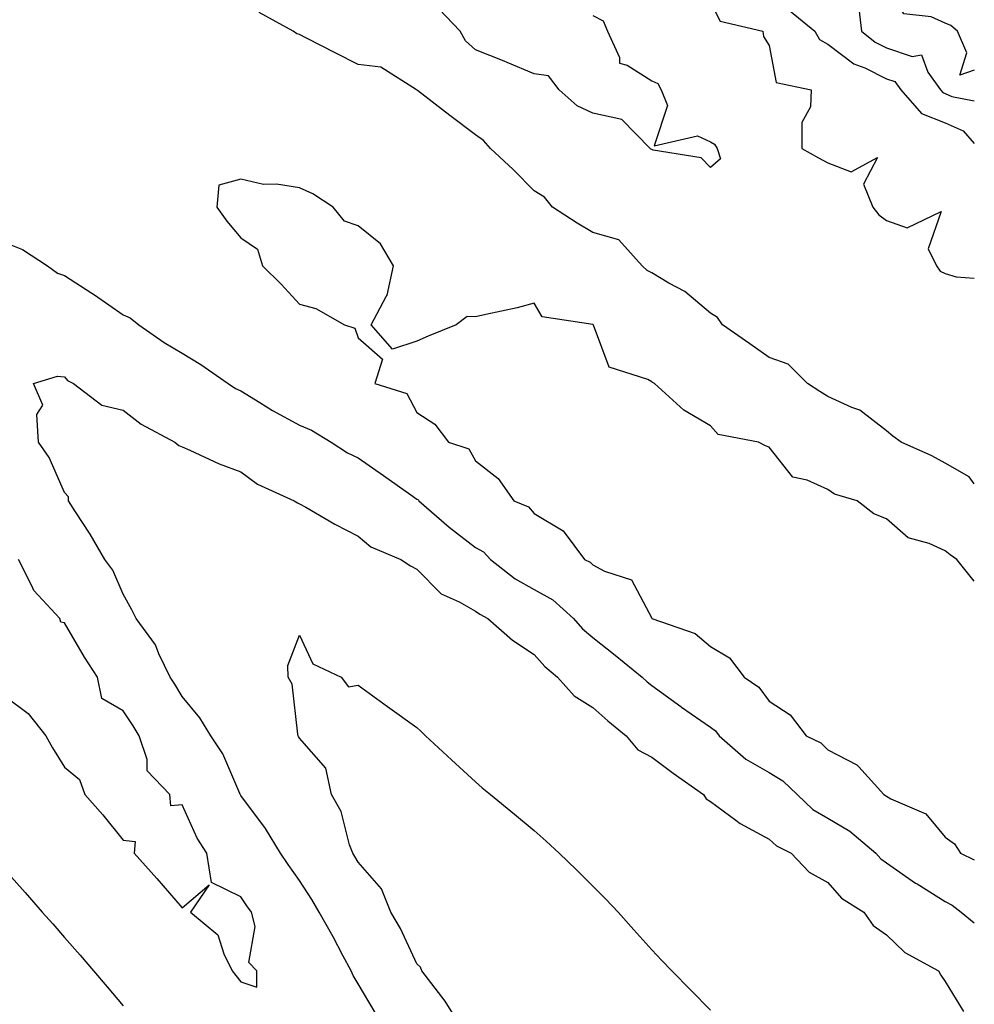
# Model space of a CAD drawing. Units: inches. Extents: x 1000163 to 1002803, y 7226618 to 7229258.
# Drawn here: x 1002640 to 1002803, y 7228036 to 7228204 of the extents above; entities that cross this region are included whole.
import ezdxf

# ---------------------------------------------------------------- set-up
doc = ezdxf.new("R2010")
doc.units = ezdxf.units.IN
doc.header["$MEASUREMENT"] = 0
doc.layers.add('Contour_10007226', color=7, linetype='Continuous', true_color=0xbb0f36)

msp = doc.modelspace()

# ---------------------------------------------------------------- linework, layer by layer
at = {"layer": 'Contour_10007226'}
for points in [[(1002803, 7228195.25, 3110), (1002800.52, 7228194.39, 3110), (1002801.74, 7228198.23, 3110), (1002800.11, 7228201.92, 3110), (1002799.02, 7228202.89, 3110), (1002798.05, 7228203.27, 3110), (1002795.65, 7228204.32, 3110), (1002790.97, 7228204.84, 3110), (1002788.05, 7228209.68, 3110), (1002783.24, 7228206.73, 3110), (1002783.77, 7228201.92, 3110), (1002786.14, 7228200.01, 3110), (1002788.05, 7228199.06, 3110), (1002792.39, 7228197.58, 3110), (1002794.01, 7228197.88, 3110), (1002795.07, 7228194.9, 3110), (1002797.22, 7228191.92, 3110), (1002797.61, 7228191.48, 3110), (1002798.05, 7228191.3, 3110), (1002799.17, 7228190.8, 3110), (1002803, 7228190.05, 3110)], [(1002758.05, 7228206.82, 3108), (1002759.74, 7228203.61, 3108), (1002766.98, 7228201.92, 3108), (1002767.12, 7228200.99, 3108), (1002768.05, 7228199.45, 3108), (1002769.27, 7228193.14, 3108), (1002775.19, 7228191.92, 3108), (1002775.12, 7228188.99, 3108), (1002773.63, 7228186.34, 3108), (1002773.6, 7228181.92, 3108), (1002776.44, 7228180.31, 3108), (1002778.05, 7228179.49, 3108), (1002782.01, 7228177.96, 3108), (1002786.52, 7228180.39, 3108), (1002784.13, 7228175.84, 3108), (1002785.71, 7228171.92, 3108), (1002786.74, 7228170.61, 3108), (1002788.05, 7228169.64, 3108), (1002791.55, 7228168.42, 3108), (1002797.33, 7228171.2, 3108), (1002795.16, 7228164.81, 3108), (1002796.57, 7228161.92, 3108), (1002797.18, 7228161.05, 3108), (1002798.05, 7228160.63, 3108), (1002799.91, 7228160.06, 3108), (1002803, 7228159.87, 3108)], [(1002803, 7228124.83, 3108), (1002802.12, 7228125.99, 3108), (1002798.05, 7228128.33, 3108), (1002795.74, 7228129.61, 3108), (1002790.54, 7228131.92, 3108), (1002789.1, 7228132.97, 3108), (1002788.05, 7228133.86, 3108), (1002783.51, 7228137.38, 3108), (1002782.16, 7228137.81, 3108), (1002778.05, 7228139.69, 3108), (1002776.66, 7228140.53, 3108), (1002774.6, 7228141.92, 3108), (1002771.32, 7228145.19, 3108), (1002768.05, 7228146.35, 3108), (1002764.79, 7228148.66, 3108), (1002760.13, 7228151.92, 3108), (1002759.25, 7228153.12, 3108), (1002758.05, 7228153.89, 3108), (1002753.7, 7228157.57, 3108), (1002750.97, 7228159, 3108), (1002748.05, 7228160.73, 3108), (1002747.3, 7228161.17, 3108), (1002746.4, 7228161.92, 3108), (1002742.48, 7228166.35, 3108), (1002738.05, 7228167.6, 3108), (1002735.36, 7228169.23, 3108), (1002731.17, 7228171.92, 3108), (1002729.78, 7228173.65, 3108), (1002728.05, 7228174.7, 3108), (1002724.45, 7228178.32, 3108), (1002720.62, 7228181.92, 3108), (1002719.39, 7228183.26, 3108), (1002718.05, 7228184.25, 3108), (1002713.67, 7228187.54, 3108), (1002708.15, 7228191.82, 3108), (1002708.05, 7228191.9, 3108), (1002708.04, 7228191.91, 3108), (1002708.01, 7228191.92, 3108), (1002701.91, 7228195.78, 3108), (1002698.05, 7228196.21, 3108), (1002694.26, 7228198.13, 3108), (1002689.24, 7228200.73, 3108), (1002688.05, 7228201.34, 3108), (1002687.6, 7228201.47, 3108), (1002687, 7228201.92, 3108), (1002681.22, 7228205.09, 3108)], [(1002738.05, 7228204.59, 3107), (1002739.78, 7228203.65, 3107), (1002740.51, 7228201.92, 3107), (1002742.56, 7228197.41, 3107), (1002742.59, 7228196.46, 3107), (1002743.87, 7228196.1, 3107), (1002748.05, 7228193.45, 3107), (1002749.12, 7228192.99, 3107), (1002749.66, 7228191.92, 3107), (1002750.74, 7228189.23, 3107), (1002748.48, 7228182.35, 3107), (1002755.88, 7228184.09, 3107), (1002758.05, 7228183.04, 3107), (1002758.77, 7228182.64, 3107), (1002759.22, 7228181.92, 3107), (1002759.79, 7228180.18, 3107), (1002758.05, 7228178.68, 3107), (1002756.49, 7228180.36, 3107), (1002748.31, 7228181.66, 3107), (1002748.05, 7228181.76, 3107), (1002747.92, 7228181.79, 3107), (1002747.78, 7228181.92, 3107), (1002742.99, 7228186.86, 3107), (1002738.05, 7228187.91, 3107), (1002735.33, 7228189.2, 3107), (1002732.31, 7228191.92, 3107), (1002730.45, 7228194.32, 3107), (1002728.05, 7228194.62, 3107), (1002723.42, 7228196.55, 3107), (1002722.9, 7228196.77, 3107), (1002718.05, 7228198.74, 3107), (1002716.36, 7228200.23, 3107), (1002715.41, 7228201.92, 3107), (1002711.81, 7228205.68, 3107)], [(1002771.54, 7228205.41, 3109), (1002775.86, 7228201.92, 3109), (1002776.63, 7228200.5, 3109), (1002778.05, 7228199.71, 3109), (1002782.47, 7228196.34, 3109), (1002784.33, 7228195.64, 3109), (1002788.05, 7228193.81, 3109), (1002789.46, 7228193.33, 3109), (1002790.47, 7228191.92, 3109), (1002794.03, 7228187.9, 3109), (1002798.05, 7228186.31, 3109), (1002801.08, 7228184.95, 3109), (1002803, 7228182.8, 3109)], [(1002803, 7228108.23, 3109), (1002800.05, 7228111.92, 3109), (1002798.86, 7228112.73, 3109), (1002798.05, 7228113.43, 3109), (1002795.32, 7228114.65, 3109), (1002791.74, 7228115.61, 3109), (1002788.05, 7228118.84, 3109), (1002785.87, 7228119.74, 3109), (1002783.07, 7228121.92, 3109), (1002779.21, 7228123.08, 3109), (1002778.05, 7228123.84, 3109), (1002774.51, 7228125.46, 3109), (1002772.08, 7228125.95, 3109), (1002768.05, 7228131.08, 3109), (1002767.44, 7228131.31, 3109), (1002766.25, 7228131.92, 3109), (1002759.37, 7228133.24, 3109), (1002758.05, 7228134.7, 3109), (1002753.51, 7228137.38, 3109), (1002748.54, 7228141.92, 3109), (1002748.19, 7228142.06, 3109), (1002748.05, 7228142.19, 3109), (1002747.39, 7228142.58, 3109), (1002740.8, 7228144.67, 3109), (1002738.11, 7228151.86, 3109), (1002738.07, 7228151.92, 3109), (1002738.06, 7228151.93, 3109), (1002738.02, 7228151.95, 3109), (1002729.38, 7228153.25, 3109), (1002728.05, 7228155.58, 3109), (1002725.15, 7228154.82, 3109), (1002719.8, 7228153.67, 3109), (1002718.05, 7228153.24, 3109), (1002716.64, 7228153.33, 3109), (1002714.72, 7228151.92, 3109), (1002709.98, 7228149.99, 3109), (1002708.05, 7228149.09, 3109), (1002703.9, 7228147.77, 3109), (1002700.29, 7228151.92, 3109), (1002702.85, 7228156.72, 3109), (1002703.02, 7228156.95, 3109), (1002704.05, 7228161.92, 3109), (1002701.84, 7228165.71, 3109), (1002698.05, 7228168.76, 3109), (1002695.7, 7228169.57, 3109), (1002693.82, 7228171.92, 3109), (1002690.33, 7228174.2, 3109), (1002688.05, 7228175.24, 3109), (1002684.13, 7228175.84, 3109), (1002681.91, 7228175.78, 3109), (1002678.05, 7228176.68, 3109), (1002674.3, 7228175.67, 3109), (1002673.96, 7228171.92, 3109), (1002675.69, 7228169.56, 3109), (1002678.05, 7228166.7, 3109), (1002680.92, 7228164.79, 3109), (1002681.75, 7228161.92, 3109), (1002684.92, 7228158.8, 3109), (1002688.05, 7228155.41, 3109), (1002690.82, 7228154.69, 3109), (1002695.73, 7228151.92, 3109), (1002697.48, 7228151.35, 3109), (1002698.05, 7228149.71, 3109), (1002702.21, 7228146.08, 3109), (1002700.91, 7228141.92, 3109), (1002706.33, 7228140.2, 3109), (1002708.05, 7228136.99, 3109), (1002711.14, 7228135.01, 3109), (1002713.45, 7228131.92, 3109), (1002716.91, 7228130.78, 3109), (1002718.05, 7228128.77, 3109), (1002721.88, 7228125.75, 3109), (1002724.56, 7228121.92, 3109), (1002727.04, 7228120.91, 3109), (1002728.05, 7228119.79, 3109), (1002732.98, 7228116.85, 3109), (1002736.61, 7228111.92, 3109), (1002737.59, 7228111.46, 3109), (1002738.05, 7228111.06, 3109), (1002739.99, 7228109.98, 3109), (1002744.62, 7228108.49, 3109), (1002748.05, 7228101.97, 3109), (1002748.08, 7228101.95, 3109), (1002748.1, 7228101.92, 3109), (1002755.46, 7228099.33, 3109), (1002758.05, 7228097.13, 3109), (1002761.31, 7228095.18, 3109), (1002763.78, 7228091.92, 3109), (1002766.32, 7228090.19, 3109), (1002768.05, 7228087.81, 3109), (1002771.64, 7228085.51, 3109), (1002774.35, 7228081.92, 3109), (1002776.85, 7228080.72, 3109), (1002778.05, 7228079.56, 3109), (1002783, 7228076.97, 3109), (1002783.07, 7228076.94, 3109), (1002783.31, 7228076.66, 3109), (1002787.58, 7228071.92, 3109), (1002787.88, 7228071.75, 3109), (1002788.05, 7228071.62, 3109), (1002788.76, 7228071.21, 3109), (1002794.76, 7228068.63, 3109), (1002798.05, 7228064.68, 3109), (1002799.65, 7228063.52, 3109), (1002800.65, 7228061.92, 3109), (1002803, 7228060.81, 3109)], [(1002638.05, 7228165.86, 3108), (1002640.87, 7228164.74, 3108), (1002645.12, 7228161.92, 3108), (1002646.85, 7228160.72, 3108), (1002648.05, 7228160.3, 3108), (1002652.68, 7228157.29, 3108), (1002653.13, 7228157, 3108), (1002658.05, 7228153.6, 3108), (1002659.23, 7228153.1, 3108), (1002660.7, 7228151.92, 3108), (1002665, 7228148.87, 3108), (1002668.05, 7228147.1, 3108), (1002671.25, 7228145.12, 3108), (1002675.94, 7228141.92, 3108), (1002677.16, 7228141.03, 3108), (1002678.05, 7228140.66, 3108), (1002681.29, 7228138.68, 3108), (1002683.44, 7228137.31, 3108), (1002688.05, 7228134.84, 3108), (1002690.12, 7228133.99, 3108), (1002693.45, 7228131.92, 3108), (1002696.22, 7228130.09, 3108), (1002698.05, 7228129.26, 3108), (1002702.35, 7228126.22, 3108), (1002707.01, 7228122.96, 3108), (1002708.05, 7228122.23, 3108), (1002708.26, 7228122.13, 3108), (1002708.4, 7228121.92, 3108), (1002713.55, 7228117.42, 3108), (1002718.05, 7228113.99, 3108), (1002719.38, 7228113.25, 3108), (1002720.61, 7228111.92, 3108), (1002724.8, 7228108.67, 3108), (1002728.05, 7228106.84, 3108), (1002731.2, 7228105.07, 3108), (1002734.71, 7228101.92, 3108), (1002736.28, 7228100.15, 3108), (1002738.05, 7228098.67, 3108), (1002741.81, 7228095.68, 3108), (1002746.4, 7228091.92, 3108), (1002747.26, 7228091.13, 3108), (1002748.05, 7228090.48, 3108), (1002753.03, 7228086.9, 3108), (1002753.15, 7228086.82, 3108), (1002758.05, 7228083.41, 3108), (1002758.9, 7228082.77, 3108), (1002759.57, 7228081.92, 3108), (1002764.1, 7228077.97, 3108), (1002768.05, 7228075.66, 3108), (1002770.4, 7228074.27, 3108), (1002772.83, 7228071.92, 3108), (1002775.52, 7228069.39, 3108), (1002778.05, 7228067.92, 3108), (1002781.79, 7228065.66, 3108), (1002786.24, 7228061.92, 3108), (1002787.1, 7228060.97, 3108), (1002788.05, 7228060.32, 3108), (1002792.99, 7228056.86, 3108), (1002793.27, 7228056.7, 3108), (1002798.05, 7228053.71, 3108), (1002799.21, 7228053.08, 3108), (1002800.76, 7228051.92, 3108), (1002803, 7228050.09, 3108)], [(1002700.94, 7228034.81, 3107), (1002698.05, 7228039.71, 3107), (1002697.22, 7228041.09, 3107), (1002696.86, 7228041.92, 3107), (1002695.47, 7228044.5, 3107), (1002693.8, 7228047.67, 3107), (1002691.42, 7228051.92, 3107), (1002690.19, 7228054.06, 3107), (1002688.05, 7228057.26, 3107), (1002686.16, 7228060.03, 3107), (1002684.83, 7228061.92, 3107), (1002682.28, 7228066.15, 3107), (1002678.05, 7228071.78, 3107), (1002677.99, 7228071.86, 3107), (1002677.97, 7228071.92, 3107), (1002677.88, 7228072.09, 3107), (1002674.98, 7228078.85, 3107), (1002672.94, 7228081.92, 3107), (1002671.09, 7228084.96, 3107), (1002668.05, 7228088.62, 3107), (1002666.82, 7228090.69, 3107), (1002666.03, 7228091.92, 3107), (1002664.11, 7228095.86, 3107), (1002663.52, 7228097.39, 3107), (1002660.24, 7228101.92, 3107), (1002659.53, 7228103.4, 3107), (1002658.05, 7228106.03, 3107), (1002656.27, 7228110.14, 3107), (1002654.91, 7228111.92, 3107), (1002652.39, 7228116.26, 3107), (1002649.9, 7228120.07, 3107), (1002648.72, 7228121.92, 3107), (1002648.73, 7228122.6, 3107), (1002648.05, 7228123.36, 3107), (1002645.43, 7228129.3, 3107), (1002643.61, 7228131.92, 3107), (1002643.32, 7228136.65, 3107), (1002644.34, 7228138.21, 3107), (1002642.76, 7228141.92, 3107), (1002646.83, 7228143.14, 3107), (1002648.05, 7228143.04, 3107), (1002648.54, 7228142.41, 3107), (1002649.56, 7228141.92, 3107), (1002654.37, 7228138.24, 3107), (1002658.05, 7228137.35, 3107), (1002661.12, 7228134.99, 3107), (1002666.83, 7228131.92, 3107), (1002667.51, 7228131.38, 3107), (1002668.05, 7228131.15, 3107), (1002669.4, 7228130.57, 3107), (1002674.36, 7228128.23, 3107), (1002678.05, 7228126.88, 3107), (1002680.89, 7228124.76, 3107), (1002687.16, 7228121.92, 3107), (1002687.73, 7228121.6, 3107), (1002688.05, 7228121.44, 3107), (1002689.14, 7228120.83, 3107), (1002694.08, 7228117.95, 3107), (1002698.05, 7228115.93, 3107), (1002700.21, 7228114.08, 3107), (1002705.3, 7228111.92, 3107), (1002706.97, 7228110.84, 3107), (1002708.05, 7228110.27, 3107), (1002712.22, 7228106.09, 3107), (1002715.23, 7228104.74, 3107), (1002718.05, 7228103.14, 3107), (1002718.75, 7228102.62, 3107), (1002720.15, 7228101.92, 3107), (1002724.35, 7228098.22, 3107), (1002728.05, 7228095.74, 3107), (1002729.84, 7228093.71, 3107), (1002732.01, 7228091.92, 3107), (1002734.85, 7228088.72, 3107), (1002738.05, 7228086.75, 3107), (1002740.58, 7228084.45, 3107), (1002743.69, 7228081.92, 3107), (1002745.67, 7228079.54, 3107), (1002748.05, 7228078.26, 3107), (1002751.68, 7228075.55, 3107), (1002756.85, 7228071.92, 3107), (1002757.34, 7228071.21, 3107), (1002758.05, 7228070.74, 3107), (1002762.4, 7228067.57, 3107), (1002763.14, 7228067.01, 3107), (1002768.05, 7228064.3, 3107), (1002769.3, 7228063.17, 3107), (1002771.82, 7228061.92, 3107), (1002774.86, 7228058.73, 3107), (1002778.05, 7228056.95, 3107), (1002780.4, 7228054.27, 3107), (1002784.17, 7228051.92, 3107), (1002785.76, 7228049.63, 3107), (1002788.05, 7228048.06, 3107), (1002791.16, 7228045.03, 3107), (1002796.9, 7228041.92, 3107), (1002797.28, 7228041.15, 3107), (1002798.05, 7228040.1, 3107), (1002801.14, 7228035.01, 3107)], [(1002638.05, 7228088.55, 3108), (1002641.84, 7228085.71, 3108), (1002644.87, 7228081.92, 3108), (1002645.98, 7228079.85, 3108), (1002648.05, 7228076.6, 3108), (1002650.6, 7228074.47, 3108), (1002651.52, 7228071.92, 3108), (1002654.57, 7228068.44, 3108), (1002658.05, 7228064.16, 3108), (1002660.05, 7228063.92, 3108), (1002659.89, 7228061.92, 3108), (1002663.76, 7228057.63, 3108), (1002668.05, 7228052.66, 3108), (1002672.69, 7228056.56, 3108), (1002669.48, 7228051.92, 3108), (1002674.18, 7228048.05, 3108), (1002675.15, 7228044.82, 3108), (1002676.6, 7228041.92, 3108), (1002677.24, 7228041.11, 3108), (1002678.05, 7228040.02, 3108), (1002680.82, 7228039.15, 3108), (1002680.82, 7228041.92, 3108), (1002679.45, 7228043.32, 3108), (1002680.49, 7228049.48, 3108), (1002679.86, 7228051.92, 3108), (1002679.11, 7228052.98, 3108), (1002678.05, 7228054.5, 3108), (1002673.07, 7228056.94, 3108), (1002672.26, 7228061.92, 3108), (1002670.63, 7228064.5, 3108), (1002668.05, 7228070.19, 3108), (1002666.14, 7228070.01, 3108), (1002665.95, 7228071.92, 3108), (1002662.11, 7228075.98, 3108), (1002662.09, 7228077.88, 3108), (1002660.75, 7228081.92, 3108), (1002659.73, 7228083.6, 3108), (1002658.05, 7228086.18, 3108), (1002654.41, 7228088.28, 3108), (1002653.68, 7228091.92, 3108), (1002651.42, 7228095.29, 3108), (1002648.05, 7228101.15, 3108), (1002647.41, 7228101.28, 3108), (1002647.23, 7228101.92, 3108), (1002642.8, 7228106.67, 3108), (1002642.5, 7228107.47, 3108), (1002640.21, 7228111.92, 3108)], [(1002715.89, 7228031.92, 3106), (1002712.9, 7228036.77, 3106), (1002711.76, 7228038.21, 3106), (1002708.9, 7228041.92, 3106), (1002708.68, 7228042.55, 3106), (1002708.05, 7228043.11, 3106), (1002705.27, 7228049.14, 3106), (1002703.62, 7228051.92, 3106), (1002702.01, 7228055.88, 3106), (1002698.05, 7228060.39, 3106), (1002697.5, 7228061.37, 3106), (1002697.15, 7228061.92, 3106), (1002696.6, 7228063.37, 3106), (1002695.14, 7228069.01, 3106), (1002693.52, 7228071.92, 3106), (1002692.53, 7228076.4, 3106), (1002688.05, 7228081.5, 3106), (1002687.91, 7228081.78, 3106), (1002687.84, 7228081.92, 3106), (1002687.76, 7228082.21, 3106), (1002686.82, 7228090.69, 3106), (1002686.14, 7228091.92, 3106), (1002686.05, 7228093.92, 3106), (1002688.05, 7228099.06, 3106), (1002690.31, 7228094.18, 3106), (1002695.16, 7228091.92, 3106), (1002696.41, 7228090.28, 3106), (1002698.05, 7228090.54, 3106), (1002703.05, 7228086.92, 3106), (1002708.05, 7228083.32, 3106), (1002708.77, 7228082.64, 3106), (1002709.55, 7228081.92, 3106), (1002713.97, 7228077.84, 3106), (1002718.05, 7228074.08, 3106), (1002719.19, 7228073.06, 3106), (1002720.57, 7228071.92, 3106), (1002724.7, 7228068.57, 3106), (1002728.05, 7228065.82, 3106), (1002730.09, 7228063.96, 3106), (1002732.31, 7228061.92, 3106), (1002735.26, 7228059.13, 3106), (1002740.26, 7228054.13, 3106), (1002742.33, 7228051.92, 3106), (1002745.02, 7228048.89, 3106), (1002748.05, 7228045.49, 3106), (1002749.8, 7228043.67, 3106), (1002751.5, 7228041.92, 3106), (1002754.73, 7228038.6, 3106), (1002758.05, 7228035.2, 3106)], [(1002638.05, 7228058.96, 3107), (1002641.35, 7228055.22, 3107), (1002644.26, 7228051.92, 3107), (1002646.05, 7228049.92, 3107), (1002648.05, 7228047.57, 3107), (1002650.69, 7228044.56, 3107), (1002652.97, 7228041.92, 3107), (1002655.32, 7228039.19, 3107), (1002658.05, 7228035.92, 3107)]]:
    msp.add_polyline3d(points, dxfattribs=at)

doc.saveas('drawing.dxf')
